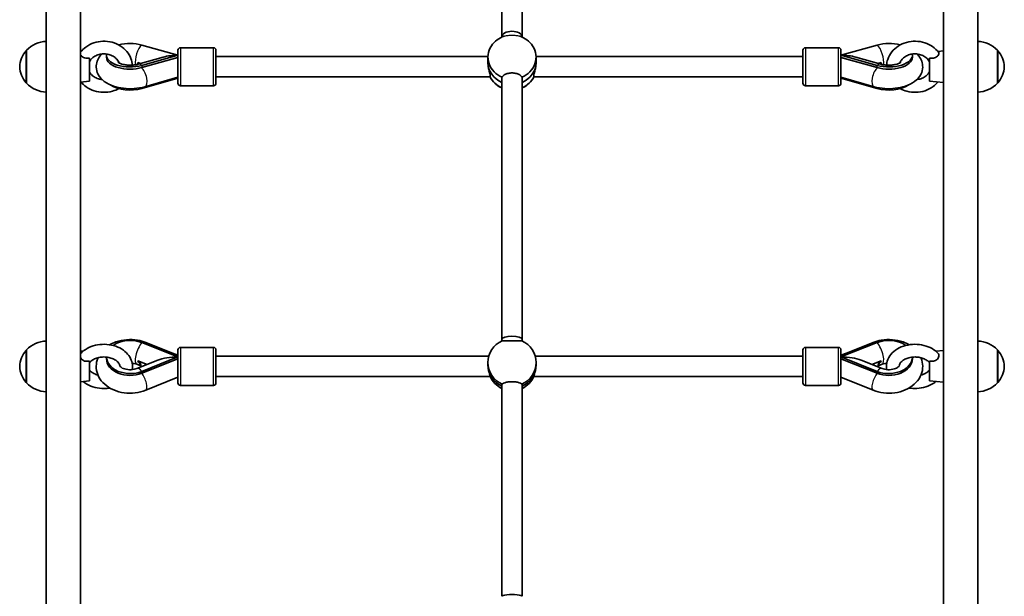
# Model space of a CAD drawing. Units: millimetres. Extents: x 467 to 7493, y -2699 to 3346.
# Drawn here: x 2724 to 3501, y 946 to 1401 of the extents above; entities that cross this region are included whole.
import ezdxf

# ---------------------------------------------------------------- set-up
doc = ezdxf.new("R2010")
doc.units = ezdxf.units.MM
doc.layers.add('Widoczne (ISO)', color=7, linetype='Continuous', lineweight=35)
doc.layers.add('Widoczne wąskie (ISO)', color=7, linetype='Continuous', lineweight=25)

msp = doc.modelspace()

# ---------------------------------------------------------------- linework, layer by layer
at = {"layer": 'Widoczne (ISO)'}
for p, q in [((2745.27, 1845.52), (2745.27, 903.22)), ((2772.27, 1845.52), (2772.27, 895.1)), ((3453.27, 1845.52), (3453.27, 895.1)), ((3480.27, 1845.52), (3480.27, 903.22)), ((3104.77, 1560.92), (3104.77, 1387.46)), ((3120.77, 1560.92), (3120.77, 1387.46)), ((3104.77, 1387.46), (3104.77, 1387.34)), ((3120.77, 1387.46), (3120.77, 1387.34)), ((2729.77, 1376.88), (2729.77, 1350.88)), ((2772.75, 1375.98), (2772.27, 1376.02)), ((2820.6, 1381.05), (2849.18, 1372.99)), ((2849.18, 1350.88), (2849.18, 1376.88)), ((2851.18, 1378.88), (2877.18, 1378.88)), ((2879.18, 1376.88), (2879.18, 1350.88)), ((3342.36, 1350.88), (3342.36, 1376.88)), ((3370.36, 1378.88), (3344.36, 1378.88)), ((3400.94, 1381.05), (3372.36, 1372.99)), ((3372.36, 1376.88), (3372.36, 1350.88)), ((3448.8, 1375.98), (3453.27, 1376.38)), ((3495.77, 1350.88), (3495.77, 1376.88)), ((2779.27, 1352.38), (2779.27, 1370.72)), ((2792.77, 1372.99), (2792.77, 1371.26)), ((2837.48, 1371.49), (2817.75, 1365.93)), ((2849.18, 1372.99), (2820.6, 1364.94)), ((2849.18, 1371.26), (2820.6, 1363.2)), ((2879.18, 1371.88), (3093.78, 1371.88)), ((3093.77, 1367.23), (3093.77, 1371.42)), ((3131.77, 1371.88), (3342.36, 1371.88)), ((3131.77, 1367.23), (3131.77, 1371.42)), ((3400.94, 1364.94), (3372.36, 1372.99)), ((3372.36, 1371.26), (3400.94, 1363.2)), ((3384.07, 1371.49), (3403.79, 1365.93)), ((3428.77, 1371.26), (3428.77, 1372.99)), ((3442.27, 1370.72), (3442.27, 1352.38)), ((2817.54, 1367.24), (2819.97, 1366.56)), ((3401.58, 1366.56), (3404.01, 1367.24)), ((2779.27, 1352.38), (2772.27, 1351.75)), ((2820.6, 1346.72), (2849.18, 1354.77)), ((2849.18, 1355.64), (2822.97, 1348.13)), ((2879.18, 1355.88), (3095.49, 1355.88)), ((3104.77, 1354.93), (3104.77, 1148.71)), ((3120.77, 1354.93), (3120.77, 1148.71)), ((3130.06, 1355.88), (3342.36, 1355.88)), ((3372.36, 1355.64), (3398.57, 1348.13)), ((3372.36, 1354.77), (3400.94, 1346.72)), ((3442.27, 1352.38), (3453.27, 1351.38)), ((2851.18, 1348.88), (2877.18, 1348.88)), ((3370.36, 1348.88), (3344.36, 1348.88)), ((2820.6, 1146.19), (2849.18, 1134.79)), ((2823.76, 1146.16), (2843.44, 1138.19)), ((2851.18, 1142.32), (2877.18, 1142.32)), ((3104.77, 1148.71), (3104.77, 1147.38)), ((3120.77, 1148.71), (3120.77, 1147.38)), ((3370.36, 1142.32), (3344.36, 1142.32)), ((3400.94, 1146.19), (3372.36, 1134.79)), ((3397.79, 1146.16), (3378.11, 1138.19)), ((2729.77, 1140.33), (2729.77, 1114.33)), ((2774.3, 1139.28), (2772.27, 1139.46)), ((2792.77, 1134.66), (2792.77, 1133.37)), ((2849.18, 1134.79), (2820.6, 1123.39)), ((2849.18, 1114.32), (2849.18, 1140.32)), ((2879.18, 1140.32), (2879.18, 1114.32)), ((2879.18, 1135.32), (3094.44, 1135.32)), ((3131.11, 1135.32), (3342.36, 1135.32)), ((3342.36, 1114.32), (3342.36, 1140.32)), ((3372.36, 1140.32), (3372.36, 1114.32)), ((3400.94, 1123.39), (3372.36, 1134.79)), ((3428.77, 1133.37), (3428.77, 1134.66)), ((3447.24, 1139.28), (3453.27, 1139.83)), ((3495.77, 1114.33), (3495.77, 1140.33)), ((2779.27, 1115.83), (2779.27, 1131.56)), ((2833.19, 1132.26), (2816.71, 1125.68)), ((2816.71, 1128.98), (2819.84, 1127.73)), ((2817.54, 1131.83), (2824.83, 1128.92)), ((2849.18, 1133.37), (2820.6, 1121.97)), ((3093.77, 1128.69), (3093.77, 1130.41)), ((3131.77, 1128.69), (3131.77, 1130.41)), ((3372.36, 1133.37), (3400.94, 1121.97)), ((3388.35, 1132.26), (3404.84, 1125.68)), ((3396.72, 1128.92), (3404.01, 1131.83)), ((3404.84, 1128.98), (3401.71, 1127.73)), ((3442.27, 1131.56), (3442.27, 1115.83)), ((2879.18, 1119.32), (3095.48, 1119.32)), ((3130.06, 1119.32), (3342.36, 1119.32)), ((2779.27, 1115.83), (2772.27, 1115.19)), ((2849.18, 1118.81), (2823.78, 1108.5)), ((2851.18, 1112.32), (2877.18, 1112.32)), ((3104.77, 1112.91), (3104.77, 945.82)), ((3120.77, 1112.91), (3120.77, 945.82)), ((3370.36, 1112.32), (3344.36, 1112.32)), ((3372.36, 1118.81), (3397.77, 1108.5)), ((3442.27, 1115.83), (3453.27, 1114.83))]:
    msp.add_line(p, q, dxfattribs=at)
for centre, radius, start, end in [((2745.87, 1361.89), 22, 91.56575, 137.04335), ((3112.77, 1369.52), 19.53, 108.19474, 146.36742), ((3112.77, 1369.52), 19.53, 33.63258, 71.80526), ((3479.67, 1361.89), 22, 42.95665, 88.43425), ((2745.24, 1362.68), 21, 138.67542, 176.70646), ((2730.22, 1375.88), 1, 116.46794, 138.67542), ((2851.18, 1376.88), 2, 90, 180), ((2877.18, 1376.88), 2, 0, 90), ((3344.36, 1376.88), 2, 90, 180), ((3370.36, 1376.88), 2, 0, 90), ((3495.33, 1375.88), 1, 41.32458, 63.53206), ((3480.31, 1362.68), 21, 3.29354, 41.32458), ((2745.24, 1365.09), 21, 183.29354, 221.32458), ((3480.31, 1365.09), 21, 318.67542, 356.70646), ((3112.77, 1364.94), 19.53, 213.63258, 245.82303), ((3112.77, 1364.94), 19.53, 294.17697, 326.36742), ((2730.22, 1351.88), 1, 221.32458, 243.53206), ((2745.87, 1365.87), 22, 222.95665, 268.43425), ((2851.18, 1350.88), 2, 180, 270), ((2877.18, 1350.88), 2, 270, 0), ((3344.36, 1350.88), 2, 180, 270), ((3370.36, 1350.88), 2, 270, 0), ((3479.67, 1365.87), 22, 271.56575, 317.04335), ((3495.33, 1351.88), 1, 296.46794, 318.67542), ((2745.87, 1125.34), 22, 91.56575, 137.04335), ((2851.18, 1140.32), 2, 90, 180), ((2877.18, 1140.32), 2, 0, 90), ((3344.36, 1140.32), 2, 90, 180), ((3370.36, 1140.32), 2, 0, 90), ((3479.67, 1125.34), 22, 42.95665, 88.43425), ((2745.24, 1126.12), 21, 138.67542, 176.70646), ((2730.22, 1139.33), 1, 116.46794, 138.67542), ((3495.33, 1139.33), 1, 41.32458, 63.53206), ((3480.31, 1126.12), 21, 3.29354, 41.32458), ((2745.24, 1128.53), 21, 183.29354, 221.32458), ((3480.31, 1128.53), 21, 318.67542, 356.70646), ((2730.22, 1115.33), 1, 221.32458, 243.53206), ((2745.87, 1129.32), 22, 222.95665, 268.43425), ((2851.18, 1114.32), 2, 180, 270), ((2877.18, 1114.32), 2, 270, 0), ((3344.36, 1114.32), 2, 180, 270), ((3370.36, 1114.32), 2, 270, 0), ((3479.67, 1129.32), 22, 271.56575, 317.04335), ((3495.33, 1115.33), 1, 296.46794, 318.67542)]:
    msp.add_arc(centre, radius, start, end, dxfattribs=at)
for centre, major_axis, ratio, start_param, end_param in [((3112.77, 1387.46), (-8, 0), 0.548971, 3.141593, 6.283185), ((2811.41, 1372.99), (18.63, 0), 0.496974, 1.054879, 2.069952), ((3112.77, 1371.42), (-19, 0), 0.907976, 5.739828, 7.434038), ((3112.77, 1371.42), (19, 0), 0.907976, 5.132333, 6.826542), ((3410.14, 1372.99), (-18.63, 0), 0.496974, 4.213233, 5.228307), ((2811.41, 1372.99), (-18.63, 0), 0.496974, 6.182723, 8.369899), ((2811.41, 1371.26), (-18.63, 0), 0.496974, 0, 2.086714), ((2849.18, 1363.88), (21.28, 0), 0.428098, 1.570796, 2.153056), ((2861.37, 1363.73), (-16.44, 0), 0.867765, 5.776995, 5.78354), ((2849.34, 1364.01), (-2.2, 7.69), 0.433595, 5.738006, 5.768698), ((3372.36, 1363.88), (-21.28, 0), 0.428098, 4.130129, 4.712389), ((3372.21, 1364.01), (-2.2, -7.69), 0.433595, 3.65608, 3.686772), ((3360.18, 1363.54), (-16.44, 0), 0.867765, 3.656313, 3.666006), ((3410.14, 1372.99), (18.63, 0), 0.496974, 4.196471, 6.383648), ((3410.14, 1371.26), (18.63, 0), 0.496974, 4.196471, 6.283185), ((2811.41, 1364.32), (-8.5, 0), 0.496974, 3.622206, 3.907043), ((2811.41, 1363.45), (8.5, 0), 0.496974, 0.659802, 0.765451), ((3112.77, 1367.23), (-19, 0), 0.907976, 0, 1.136191), ((3112.77, 1367.23), (-19, 0), 0.907976, 0, 1.136191), ((3112.77, 1367.23), (19, 0), 0.907976, 5.146995, 6.283185), ((3112.77, 1367.23), (19, 0), 0.907976, 5.146995, 6.283185), ((3410.14, 1364.32), (-8.5, 0), 0.496974, 5.517735, 5.802572), ((3410.14, 1363.45), (8.5, 0), 0.496974, 2.376142, 2.48179), ((3112.77, 1363.04), (-19, 0), 0.907976, 0.419915, 1.136191), ((3112.77, 1363.04), (-19, 0), 0.907976, 2.005402, 2.721678), ((2811.41, 1354.77), (-18.63, 0), 0.496974, 0.622145, 2.086714), ((3410.14, 1354.77), (18.63, 0), 0.496974, 4.196471, 5.661041), ((3112.77, 1148.71), (-8, 0), 0.310641, 3.141593, 6.283185), ((2811.41, 1134.79), (18.63, 0), 0.703395, 1.054879, 2.376556), ((3112.77, 1130.41), (-19, 0), 0.985191, 5.132304, 7.434067), ((3112.77, 1130.41), (19, 0), 0.985191, 5.132304, 7.434067), ((3410.14, 1134.79), (-18.63, 0), 0.703395, 3.906629, 5.228307), ((2811.41, 1134.79), (-18.63, 0), 0.703395, 0.009691, 2.086714), ((2849.18, 1127.33), (21.28, 0), 0.350661, 1.570796, 2.420503), ((3372.36, 1127.33), (-21.28, 0), 0.350661, 3.862682, 4.712389), ((3410.14, 1134.79), (18.63, 0), 0.703395, 4.196471, 6.273494), ((2811.41, 1133.37), (-18.63, 0), 0.703395, 0, 2.086714), ((2811.41, 1127.68), (8.5, 0), 0.703395, 6.156439, 7.048636), ((2811.41, 1126.97), (8.5, 0), 0.703395, 0.059478, 0.765451), ((3112.77, 1128.69), (-19, 0), 0.985191, 0, 1.136191), ((3112.77, 1128.69), (-19, 0), 0.985191, 0, 1.136191), ((3112.77, 1128.69), (19, 0), 0.985191, 5.146995, 6.283185), ((3112.77, 1128.69), (19, 0), 0.985191, 5.146995, 6.283185), ((3410.14, 1133.37), (18.63, 0), 0.703395, 4.196471, 6.283185), ((3410.14, 1127.68), (-8.5, 0), 0.703395, 5.517735, 6.409932), ((3410.14, 1126.97), (-8.5, 0), 0.703395, 5.517735, 6.223707), ((3112.77, 1126.98), (-19, 0), 0.985191, 0.421426, 1.136191), ((3112.77, 1126.98), (-19, 0), 0.985191, 2.005402, 2.720167), ((3112.77, 945.82), (8, 0), 0.170743, 0, 3.141593)]:
    msp.add_ellipse(centre, major_axis=major_axis, ratio=ratio, start_param=start_param, end_param=end_param, dxfattribs=at)
for points, knots in [([(2813.23, 1365.18), (2813.1, 1367), (2812.69, 1368.79), (2811.26, 1372.49), (2810.15, 1374.37), (2807.32, 1377.74), (2805.59, 1379.23), (2801.67, 1381.68), (2799.48, 1382.63), (2794.84, 1383.86), (2792.4, 1384.13), (2787.54, 1383.98), (2785.11, 1383.54), (2780.54, 1382), (2778.38, 1380.89), (2774.89, 1378.31), (2773.46, 1376.93), (2772.27, 1375.39)], [7.916127, 7.916127, 7.916127, 7.916127, 8.176544, 8.176544, 8.482644, 8.482644, 8.799929, 8.799929, 9.127631, 9.127631, 9.46125, 9.46125, 9.796382, 9.796382, 10.12909, 10.12909, 10.405569, 10.405569, 10.405569, 10.405569]), ([(3449.5, 1375.09), (3448.17, 1376.87), (3446.54, 1378.45), (3442.8, 1381.09), (3440.68, 1382.14), (3436.14, 1383.61), (3433.72, 1384.01), (3428.86, 1384.11), (3426.41, 1383.81), (3421.75, 1382.51), (3419.53, 1381.51), (3415.57, 1378.93), (3413.82, 1377.35), (3411.01, 1373.79), (3409.93, 1371.81), (3408.74, 1368.25), (3408.43, 1366.72), (3408.32, 1365.18)], [5.284822, 5.284822, 5.284822, 5.284822, 5.599955, 5.599955, 5.926059, 5.926059, 6.258962, 6.258962, 6.594107, 6.594107, 6.927575, 6.927575, 7.25476, 7.25476, 7.570922, 7.570922, 7.791836, 7.791836, 7.791836, 7.791836]), ([(2779.27, 1370.72), (2778.4, 1370.57), (2777.48, 1370.51), (2775.81, 1370.72), (2775.16, 1370.92), (2774.06, 1371.44), (2773.57, 1371.77), (2772.78, 1372.48), (2772.49, 1372.84), (2772.27, 1373.19)], [0, 0, 0, 0, 0.2733961, 0.2733961, 0.5030253, 0.5030253, 0.7389429, 0.7389429, 0.95212, 0.95212, 0.95212, 0.95212]), ([(2802.73, 1366.82), (2802.53, 1367.36), (2802.27, 1367.89), (2801.36, 1369.38), (2800.54, 1370.32), (2798.61, 1371.87), (2797.52, 1372.51), (2795.17, 1373.47), (2793.92, 1373.79), (2791.36, 1374.11), (2790.06, 1374.11), (2787.52, 1373.77), (2786.28, 1373.44), (2784, 1372.49), (2782.95, 1371.87), (2781.12, 1370.42), (2780.35, 1369.57), (2779.58, 1368.41), (2779.42, 1368.13), (2779.27, 1367.85)], [8.168428, 8.168428, 8.168428, 8.168428, 8.342639, 8.342639, 8.677587, 8.677587, 8.985483, 8.985483, 9.282637, 9.282637, 9.576353, 9.576353, 9.870117, 9.870117, 10.167394, 10.167394, 10.475047, 10.475047, 10.568467, 10.568467, 10.568467, 10.568467]), ([(2822.97, 1348.13), (2820.31, 1347.36), (2817.48, 1346.89), (2811.83, 1346.49), (2809.02, 1346.55), (2803.51, 1347.18), (2800.83, 1347.75), (2795.68, 1349.49), (2793.23, 1350.67), (2789.04, 1353.79), (2787.21, 1355.7), (2785.22, 1359.8), (2784.73, 1361.64), (2784.63, 1365.12), (2784.9, 1366.73), (2785.98, 1369.77), (2786.83, 1371.18), (2788.27, 1372.96), (2788.77, 1373.5), (2789.29, 1374)], [1.04758, 1.04758, 1.04758, 1.04758, 1.429646, 1.429646, 1.798013, 1.798013, 2.168231, 2.168231, 2.553546, 2.553546, 2.905295, 2.905295, 3.12752, 3.12752, 3.316444, 3.316444, 3.523631, 3.523631, 3.623373, 3.623373, 3.623373, 3.623373]), ([(3398.57, 1348.13), (3401.24, 1347.36), (3404.06, 1346.89), (3409.71, 1346.49), (3412.53, 1346.55), (3418.03, 1347.18), (3420.72, 1347.75), (3425.86, 1349.49), (3428.32, 1350.67), (3432.51, 1353.79), (3434.33, 1355.7), (3436.32, 1359.8), (3436.82, 1361.64), (3436.91, 1365.12), (3436.64, 1366.73), (3435.56, 1369.77), (3434.72, 1371.18), (3433.28, 1372.96), (3432.78, 1373.5), (3432.25, 1374)], [1.04758, 1.04758, 1.04758, 1.04758, 1.429646, 1.429646, 1.798013, 1.798013, 2.168231, 2.168231, 2.553546, 2.553546, 2.905295, 2.905295, 3.12752, 3.12752, 3.316444, 3.316444, 3.523631, 3.523631, 3.623373, 3.623373, 3.623373, 3.623373]), ([(3442.27, 1367.85), (3441.73, 1368.88), (3440.98, 1369.85), (3439.13, 1371.51), (3438.09, 1372.2), (3435.8, 1373.26), (3434.57, 1373.64), (3432.03, 1374.07), (3430.72, 1374.12), (3428.16, 1373.9), (3426.9, 1373.62), (3424.56, 1372.77), (3423.48, 1372.2), (3421.56, 1370.82), (3420.74, 1370.01), (3419.54, 1368.4), (3419.11, 1367.62), (3418.81, 1366.82)], [5.139496, 5.139496, 5.139496, 5.139496, 5.481321, 5.481321, 5.792362, 5.792362, 6.090656, 6.090656, 6.384662, 6.384662, 6.678213, 6.678213, 6.974544, 6.974544, 7.279678, 7.279678, 7.539536, 7.539536, 7.539536, 7.539536]), ([(3449.5, 1375.09), (3449.62, 1374.92), (3449.68, 1374.73), (3449.7, 1374.18), (3449.61, 1373.81), (3449.19, 1373.02), (3448.88, 1372.61), (3448.08, 1371.85), (3447.59, 1371.5), (3446.5, 1370.97), (3445.91, 1370.78), (3444.78, 1370.58), (3444.26, 1370.56), (3443.24, 1370.58), (3442.75, 1370.64), (3442.27, 1370.72)], [1.039382, 1.039382, 1.039382, 1.039382, 1.214354, 1.214354, 1.4572, 1.4572, 1.699075, 1.699075, 1.934476, 1.934476, 2.167437, 2.167437, 2.36162, 2.36162, 2.547691, 2.547691, 2.547691, 2.547691]), ([(2779.27, 1359.91), (2779.81, 1358.89), (2780.57, 1357.91), (2782.41, 1356.26), (2783.46, 1355.57), (2785.75, 1354.51), (2786.98, 1354.12), (2788.6, 1353.85), (2788.94, 1353.8), (2789.29, 1353.77)], [5.139496, 5.139496, 5.139496, 5.139496, 5.481321, 5.481321, 5.792362, 5.792362, 6.090656, 6.090656, 6.170359, 6.170359, 6.170359, 6.170359]), ([(2817.75, 1365.93), (2817.02, 1365.73), (2816.19, 1365.55), (2814.33, 1365.26), (2813.3, 1365.17), (2811.15, 1365.1), (2810.05, 1365.13), (2807.94, 1365.33), (2806.93, 1365.49), (2805.19, 1365.88), (2804.44, 1366.1), (2803.29, 1366.54), (2802.86, 1366.75), (2802.31, 1367.06), (2802.16, 1367.17), (2802.12, 1367.21), (2802.12, 1367.21), (2802.12, 1367.21)], [1.054879, 1.054879, 1.054879, 1.054879, 1.272147, 1.272147, 1.508178, 1.508178, 1.753219, 1.753219, 1.995172, 1.995172, 2.221531, 2.221531, 2.422849, 2.422849, 2.599117, 2.599117, 2.629126, 2.629126, 2.629126, 2.629126]), ([(2817.54, 1366.38), (2817.56, 1366.51), (2817.56, 1366.65), (2817.56, 1366.94), (2817.56, 1367.09), (2817.54, 1367.24)], [0.74939943, 0.74939943, 0.74939943, 0.74939943, 0.79887161, 0.79887161, 0.84834379, 0.84834379, 0.84834379, 0.84834379]), ([(3093.77, 1367.23), (3093.77, 1366.3), (3093.86, 1365.24), (3094.18, 1363.11), (3094.41, 1362.04), (3094.85, 1360.18), (3095.09, 1359.25), (3095.44, 1357.68), (3095.54, 1357.04), (3095.54, 1356.61), (3095.54, 1356.34), (3095.5, 1356.13), (3095.42, 1356)], [-1.222146, -1.222146, -1.222146, -1.222146, -0.916803, -0.916803, -0.61146, -0.61146, -0.30573, -0.30573, 0, 0, 0, 0.196806, 0.196806, 0.196806, 0.196806]), ([(3130.12, 1356), (3130.05, 1356.13), (3130.01, 1356.34), (3130.01, 1356.61), (3130.01, 1357.04), (3130.11, 1357.68), (3130.45, 1359.25), (3130.69, 1360.18), (3131.13, 1362.04), (3131.36, 1363.11), (3131.68, 1365.24), (3131.77, 1366.3), (3131.77, 1367.23)], [-0.196806, -0.196806, -0.196806, -0.196806, 0, 0, 0, 0.30573, 0.30573, 0.61146, 0.61146, 0.916803, 0.916803, 1.222146, 1.222146, 1.222146, 1.222146]), ([(3403.79, 1365.93), (3404.52, 1365.73), (3405.35, 1365.55), (3407.21, 1365.26), (3408.25, 1365.17), (3410.39, 1365.1), (3411.5, 1365.13), (3413.61, 1365.33), (3414.61, 1365.49), (3416.35, 1365.88), (3417.1, 1366.1), (3418.25, 1366.54), (3418.68, 1366.75), (3419.23, 1367.06), (3419.38, 1367.17), (3419.42, 1367.21), (3419.43, 1367.21), (3419.43, 1367.21)], [1.054879, 1.054879, 1.054879, 1.054879, 1.272147, 1.272147, 1.508178, 1.508178, 1.753219, 1.753219, 1.995172, 1.995172, 2.221531, 2.221531, 2.422849, 2.422849, 2.599117, 2.599117, 2.629126, 2.629126, 2.629126, 2.629126]), ([(3404.01, 1367.24), (3403.99, 1367.09), (3403.98, 1366.94), (3403.98, 1366.65), (3403.99, 1366.51), (3404.01, 1366.38)], [0.74939943, 0.74939943, 0.74939943, 0.74939943, 0.79887161, 0.79887161, 0.84834379, 0.84834379, 0.84834379, 0.84834379]), ([(3432.25, 1353.77), (3432.42, 1353.79), (3432.59, 1353.81), (3434.03, 1354), (3435.26, 1354.33), (3437.55, 1355.27), (3438.59, 1355.89), (3440.42, 1357.35), (3441.19, 1358.19), (3441.96, 1359.36), (3442.13, 1359.63), (3442.27, 1359.91)], [9.537605, 9.537605, 9.537605, 9.537605, 9.576353, 9.576353, 9.870117, 9.870117, 10.167394, 10.167394, 10.475047, 10.475047, 10.568467, 10.568467, 10.568467, 10.568467]), ([(3104.77, 1354.93), (3104.77, 1354.93), (3104.77, 1354.93), (3104.77, 1354.93), (3104.77, 1355.11), (3104.81, 1355.27), (3104.88, 1355.43)], [-0.0000808, -0.0000808, -0.0000808, -0.0000808, 0, 0, 0, 0.1259272, 0.1259272, 0.1259272, 0.1259272]), ([(3105.2, 1355.99), (3105.26, 1356.08), (3105.32, 1356.17), (3105.79, 1356.8), (3106.41, 1357.3), (3107.83, 1358.09), (3108.73, 1358.43), (3110.7, 1358.88), (3111.77, 1359), (3113.78, 1359), (3114.85, 1358.88), (3116.81, 1358.43), (3117.71, 1358.09), (3119.13, 1357.3), (3119.75, 1356.8), (3120.23, 1356.17), (3120.29, 1356.08), (3120.34, 1355.99)], [0.255305, 0.255305, 0.255305, 0.255305, 0.304772, 0.304772, 0.609544, 0.609544, 0.910754, 0.910754, 1.211963, 1.211963, 1.513173, 1.513173, 1.814383, 1.814383, 2.119155, 2.119155, 2.168622, 2.168622, 2.168622, 2.168622]), ([(3120.67, 1355.43), (3120.74, 1355.27), (3120.77, 1355.11), (3120.77, 1354.93), (3120.77, 1354.93), (3120.77, 1354.93)], [-2.5702193, -2.5702193, -2.5702193, -2.5702193, -2.4442921, -2.4442921, -2.4442113, -2.4442113, -2.4442113, -2.4442113]), ([(2772.75, 1351.79), (2773.93, 1350.37), (2775.31, 1349.1), (2778.74, 1346.68), (2780.87, 1345.62), (2785.41, 1344.16), (2787.82, 1343.75), (2792.68, 1343.65), (2795.13, 1343.96), (2799.22, 1345.1), (2800.91, 1345.78), (2802.49, 1346.64)], [5.338097, 5.338097, 5.338097, 5.338097, 5.599955, 5.599955, 5.926059, 5.926059, 6.258962, 6.258962, 6.594107, 6.594107, 6.844731, 6.844731, 6.844731, 6.844731]), ([(3419.06, 1346.64), (3420.72, 1345.73), (3422.51, 1345.02), (3426.7, 1343.91), (3429.14, 1343.63), (3434.01, 1343.79), (3436.43, 1344.22), (3441.01, 1345.77), (3443.16, 1346.88), (3446.45, 1349.31), (3447.71, 1350.48), (3448.8, 1351.79)], [8.863233, 8.863233, 8.863233, 8.863233, 9.127631, 9.127631, 9.46125, 9.46125, 9.796382, 9.796382, 10.12909, 10.12909, 10.369866, 10.369866, 10.369866, 10.369866]), ([(2813.04, 1124.81), (2813.27, 1126.04), (2813.33, 1127.31), (2813.06, 1130.3), (2812.57, 1132.01), (2810.98, 1135.28), (2809.85, 1136.81), (2807, 1139.63), (2805.23, 1140.87), (2801.24, 1142.92), (2798.99, 1143.69), (2794.29, 1144.66), (2791.84, 1144.85), (2786.97, 1144.62), (2784.55, 1144.21), (2779.99, 1142.79), (2777.84, 1141.78), (2774.62, 1139.61), (2773.42, 1138.59), (2772.38, 1137.45)], [7.723649, 7.723649, 7.723649, 7.723649, 7.917291, 7.917291, 8.187225, 8.187225, 8.477171, 8.477171, 8.799594, 8.799594, 9.142393, 9.142393, 9.489868, 9.489868, 9.837555, 9.837555, 10.184322, 10.184322, 10.421598, 10.421598, 10.421598, 10.421598]), ([(2795.44, 1144.4), (2796.95, 1145.28), (2798.55, 1146.01), (2802.9, 1147.57), (2805.74, 1148.16), (2811.53, 1148.63), (2814.47, 1148.5), (2819.54, 1147.61), (2821.7, 1147), (2823.76, 1146.16)], [4.021074, 4.021074, 4.021074, 4.021074, 4.241582, 4.241582, 4.5979, 4.5979, 4.957069, 4.957069, 5.234811, 5.234811, 5.234811, 5.234811]), ([(3120.52, 1147.5), (3120.42, 1147.51), (3120.31, 1147.52), (3119.75, 1147.55), (3119.13, 1147.57), (3117.71, 1147.61), (3116.81, 1147.62), (3114.85, 1147.64), (3113.78, 1147.64), (3111.77, 1147.64), (3110.7, 1147.64), (3108.73, 1147.62), (3107.83, 1147.61), (3106.41, 1147.57), (3105.79, 1147.55), (3105.24, 1147.52), (3105.12, 1147.51), (3105.03, 1147.5)], [2.620167, 2.620167, 2.620167, 2.620167, 2.727315, 2.727315, 3.032087, 3.032087, 3.333297, 3.333297, 3.634506, 3.634506, 3.935716, 3.935716, 4.236926, 4.236926, 4.541698, 4.541698, 4.648845, 4.648845, 4.648845, 4.648845]), ([(3426.11, 1144.4), (3424.6, 1145.28), (3423, 1146.01), (3418.65, 1147.57), (3415.8, 1148.16), (3410.02, 1148.63), (3407.08, 1148.5), (3402, 1147.61), (3399.84, 1147), (3397.79, 1146.16)], [4.021074, 4.021074, 4.021074, 4.021074, 4.241582, 4.241582, 4.5979, 4.5979, 4.957069, 4.957069, 5.234811, 5.234811, 5.234811, 5.234811]), ([(3449.17, 1137.45), (3447.77, 1138.98), (3446.1, 1140.28), (3442.28, 1142.48), (3440.09, 1143.34), (3435.47, 1144.5), (3433.03, 1144.78), (3428.15, 1144.75), (3425.71, 1144.43), (3421.07, 1143.21), (3418.86, 1142.29), (3414.92, 1139.92), (3413.19, 1138.47), (3410.49, 1135.19), (3409.49, 1133.39), (3408.37, 1129.73), (3408.17, 1127.9), (3408.37, 1125.66), (3408.42, 1125.23), (3408.5, 1124.81)], [5.286365, 5.286365, 5.286365, 5.286365, 5.603786, 5.603786, 5.944619, 5.944619, 6.291882, 6.291882, 6.639572, 6.639572, 6.986741, 6.986741, 7.326531, 7.326531, 7.638871, 7.638871, 7.917291, 7.917291, 7.984314, 7.984314, 7.984314, 7.984314]), ([(2803.26, 1127.6), (2803.24, 1127.97), (2803.16, 1128.34), (2802.73, 1129.53), (2802.16, 1130.41), (2800.54, 1131.89), (2799.69, 1132.48), (2797.71, 1133.48), (2796.6, 1133.9), (2794.2, 1134.51), (2792.92, 1134.69), (2790.3, 1134.81), (2788.98, 1134.73), (2786.45, 1134.32), (2785.24, 1133.99), (2783.07, 1133.15), (2782.11, 1132.63), (2780.51, 1131.5), (2779.87, 1130.88), (2779.36, 1130.22), (2779.32, 1130.16), (2779.27, 1130.1)], [7.904481, 7.904481, 7.904481, 7.904481, 8.107556, 8.107556, 8.515524, 8.515524, 8.804458, 8.804458, 9.083706, 9.083706, 9.364368, 9.364368, 9.646675, 9.646675, 9.928256, 9.928256, 10.20769, 10.20769, 10.4896, 10.4896, 10.518027, 10.518027, 10.518027, 10.518027]), ([(2843.44, 1138.19), (2844.34, 1137.83), (2845.28, 1137.49), (2847.2, 1136.89), (2848.18, 1136.63), (2849.18, 1136.4)], [4.1899665, 4.1899665, 4.1899665, 4.1899665, 4.294451, 4.294451, 4.3967023, 4.3967023, 4.3967023, 4.3967023]), ([(3378.11, 1138.19), (3377.2, 1137.83), (3376.26, 1137.49), (3374.34, 1136.89), (3373.36, 1136.63), (3372.36, 1136.4)], [4.1899665, 4.1899665, 4.1899665, 4.1899665, 4.294451, 4.294451, 4.3967023, 4.3967023, 4.3967023, 4.3967023]), ([(3442.27, 1130.1), (3441.79, 1130.77), (3441.09, 1131.46), (3439.37, 1132.66), (3438.4, 1133.18), (3436.22, 1134.02), (3435.01, 1134.34), (3432.49, 1134.74), (3431.17, 1134.81), (3428.55, 1134.69), (3427.26, 1134.49), (3424.86, 1133.87), (3423.75, 1133.45), (3421.82, 1132.45), (3421, 1131.88), (3419.67, 1130.68), (3419.19, 1130.05), (3418.49, 1128.8), (3418.32, 1128.19), (3418.28, 1127.6)], [5.189936, 5.189936, 5.189936, 5.189936, 5.50578, 5.50578, 5.787509, 5.787509, 6.066987, 6.066987, 6.348605, 6.348605, 6.630902, 6.630902, 6.911508, 6.911508, 7.190788, 7.190788, 7.479587, 7.479587, 7.803482, 7.803482, 7.803482, 7.803482]), ([(3449.17, 1137.45), (3449.23, 1137.38), (3449.28, 1137.31), (3449.56, 1136.9), (3449.68, 1136.5), (3449.7, 1135.6), (3449.61, 1135.11), (3449.19, 1134.1), (3448.88, 1133.6), (3448.08, 1132.7), (3447.59, 1132.31), (3446.5, 1131.72), (3445.91, 1131.52), (3444.78, 1131.33), (3444.26, 1131.31), (3443.24, 1131.37), (3442.75, 1131.45), (3442.27, 1131.56)], [0.919268, 0.919268, 0.919268, 0.919268, 0.973232, 0.973232, 1.214354, 1.214354, 1.4572, 1.4572, 1.699075, 1.699075, 1.934476, 1.934476, 2.167437, 2.167437, 2.36162, 2.36162, 2.547691, 2.547691, 2.547691, 2.547691]), ([(2779.27, 1131.56), (2778.4, 1131.36), (2777.48, 1131.27), (2775.81, 1131.46), (2775.16, 1131.67), (2774.06, 1132.24), (2773.57, 1132.61), (2772.78, 1133.45), (2772.49, 1133.88), (2772.27, 1134.32)], [0, 0, 0, 0, 0.2733961, 0.2733961, 0.5030253, 0.5030253, 0.7389429, 0.7389429, 0.95212, 0.95212, 0.95212, 0.95212]), ([(2823.78, 1108.5), (2821.15, 1107.43), (2818.35, 1106.73), (2812.6, 1106.05), (2809.66, 1106.07), (2803.89, 1106.85), (2801.08, 1107.61), (2795.85, 1109.86), (2793.44, 1111.35), (2789.42, 1114.94), (2787.77, 1117), (2785.58, 1121.37), (2784.92, 1123.6), (2784.56, 1127.99), (2784.77, 1130.12), (2785.55, 1132.83), (2785.79, 1133.52), (2786.07, 1134.19)], [1.04758, 1.04758, 1.04758, 1.04758, 1.402543, 1.402543, 1.761637, 1.761637, 2.120684, 2.120684, 2.474791, 2.474791, 2.801943, 2.801943, 3.083073, 3.083073, 3.339957, 3.339957, 3.429959, 3.429959, 3.429959, 3.429959]), ([(2816.71, 1125.68), (2816.09, 1125.43), (2815.38, 1125.21), (2813.83, 1124.88), (2812.98, 1124.78), (2811.26, 1124.7), (2810.37, 1124.73), (2808.68, 1124.93), (2807.87, 1125.1), (2806.42, 1125.54), (2805.78, 1125.79), (2804.72, 1126.33), (2804.3, 1126.61), (2803.67, 1127.11), (2803.46, 1127.34), (2803.25, 1127.61), (2803.22, 1127.68), (2803.22, 1127.68)], [1.054879, 1.054879, 1.054879, 1.054879, 1.277351, 1.277351, 1.506518, 1.506518, 1.739615, 1.739615, 1.971494, 1.971494, 2.197541, 2.197541, 2.417265, 2.417265, 2.639693, 2.639693, 2.839215, 2.839215, 2.839215, 2.839215]), ([(2813.04, 1129.85), (2813.59, 1129.8), (2814.12, 1129.71), (2815.39, 1129.44), (2816.09, 1129.22), (2816.71, 1128.98)], [4.858698, 4.858698, 4.858698, 4.858698, 5.0071484, 5.0071484, 5.2283067, 5.2283067, 5.2283067, 5.2283067]), ([(2817.54, 1131.12), (2817.56, 1131.22), (2817.56, 1131.33), (2817.56, 1131.57), (2817.56, 1131.69), (2817.54, 1131.83)], [0.74939943, 0.74939943, 0.74939943, 0.74939943, 0.79887161, 0.79887161, 0.84834379, 0.84834379, 0.84834379, 0.84834379]), ([(3093.77, 1128.69), (3093.77, 1127.69), (3093.86, 1126.59), (3094.18, 1124.51), (3094.41, 1123.53), (3094.85, 1121.9), (3095.09, 1121.15), (3095.44, 1120), (3095.54, 1119.61), (3095.54, 1119.44), (3095.54, 1119.36), (3095.52, 1119.32), (3095.48, 1119.32)], [-1.222146, -1.222146, -1.222146, -1.222146, -0.916803, -0.916803, -0.61146, -0.61146, -0.30573, -0.30573, 0, 0, 0, 0.135031, 0.135031, 0.135031, 0.135031]), ([(3130.06, 1119.32), (3130.02, 1119.32), (3130.01, 1119.36), (3130.01, 1119.44), (3130.01, 1119.61), (3130.11, 1120), (3130.45, 1121.15), (3130.69, 1121.9), (3131.13, 1123.53), (3131.36, 1124.51), (3131.68, 1126.59), (3131.77, 1127.69), (3131.77, 1128.69)], [-0.135031, -0.135031, -0.135031, -0.135031, 0, 0, 0, 0.30573, 0.30573, 0.61146, 0.61146, 0.916803, 0.916803, 1.222146, 1.222146, 1.222146, 1.222146]), ([(3397.77, 1108.5), (3400.39, 1107.43), (3403.19, 1106.73), (3408.94, 1106.05), (3411.89, 1106.07), (3417.65, 1106.85), (3420.47, 1107.61), (3425.69, 1109.86), (3428.1, 1111.35), (3432.12, 1114.94), (3433.77, 1117), (3435.97, 1121.37), (3436.62, 1123.6), (3436.99, 1127.99), (3436.77, 1130.12), (3436, 1132.83), (3435.75, 1133.52), (3435.47, 1134.19)], [1.04758, 1.04758, 1.04758, 1.04758, 1.402543, 1.402543, 1.761637, 1.761637, 2.120684, 2.120684, 2.474791, 2.474791, 2.801943, 2.801943, 3.083073, 3.083073, 3.339957, 3.339957, 3.429959, 3.429959, 3.429959, 3.429959]), ([(3404.01, 1131.83), (3403.99, 1131.69), (3403.98, 1131.57), (3403.98, 1131.33), (3403.99, 1131.22), (3404.01, 1131.12)], [0.74939943, 0.74939943, 0.74939943, 0.74939943, 0.79887161, 0.79887161, 0.84834379, 0.84834379, 0.84834379, 0.84834379]), ([(3408.5, 1129.85), (3407.96, 1129.8), (3407.43, 1129.71), (3406.16, 1129.44), (3405.45, 1129.22), (3404.84, 1128.98)], [4.858698, 4.858698, 4.858698, 4.858698, 5.0071484, 5.0071484, 5.2283067, 5.2283067, 5.2283067, 5.2283067]), ([(3404.84, 1125.68), (3405.46, 1125.43), (3406.17, 1125.21), (3407.72, 1124.88), (3408.56, 1124.78), (3410.29, 1124.7), (3411.17, 1124.73), (3412.86, 1124.93), (3413.67, 1125.1), (3415.12, 1125.54), (3415.76, 1125.79), (3416.82, 1126.33), (3417.25, 1126.61), (3417.88, 1127.11), (3418.08, 1127.34), (3418.3, 1127.61), (3418.33, 1127.68), (3418.33, 1127.68)], [1.054879, 1.054879, 1.054879, 1.054879, 1.277351, 1.277351, 1.506518, 1.506518, 1.739615, 1.739615, 1.971494, 1.971494, 2.197541, 2.197541, 2.417265, 2.417265, 2.639693, 2.639693, 2.839215, 2.839215, 2.839215, 2.839215]), ([(2779.27, 1124.55), (2779.76, 1123.89), (2780.46, 1123.19), (2782.17, 1121.99), (2783.15, 1121.47), (2784.82, 1120.83), (2785.44, 1120.64), (2786.07, 1120.47)], [5.1899361, 5.1899361, 5.1899361, 5.1899361, 5.5057802, 5.5057802, 5.7875094, 5.7875094, 5.9366936, 5.9366936, 5.9366936, 5.9366936]), ([(3435.47, 1120.47), (3436.14, 1120.64), (3436.79, 1120.85), (3438.47, 1121.51), (3439.43, 1122.03), (3441.03, 1123.16), (3441.67, 1123.78), (3442.18, 1124.43), (3442.23, 1124.49), (3442.27, 1124.55)], [9.7712696, 9.7712696, 9.7712696, 9.7712696, 9.9282559, 9.9282559, 10.2076898, 10.2076898, 10.4896005, 10.4896005, 10.5180272, 10.5180272, 10.5180272, 10.5180272]), ([(2774.3, 1115.38), (2775.23, 1114.61), (2776.23, 1113.92), (2779.27, 1112.18), (2781.46, 1111.32), (2786.08, 1110.16), (2788.52, 1109.87), (2792.46, 1109.9), (2793.96, 1110.02), (2795.44, 1110.26)], [5.421631, 5.421631, 5.421631, 5.421631, 5.603786, 5.603786, 5.944619, 5.944619, 6.291882, 6.291882, 6.506103, 6.506103, 6.506103, 6.506103]), ([(3104.79, 1112.99), (3104.78, 1113.02), (3104.77, 1113.05), (3104.77, 1113.08), (3104.77, 1113.2), (3104.85, 1113.27), (3105.03, 1113.31)], [-0.0511931, -0.0511931, -0.0511931, -0.0511931, 0, 0, 0, 0.196806, 0.196806, 0.196806, 0.196806]), ([(3105.03, 1113.31), (3105.12, 1113.43), (3105.24, 1113.54), (3105.79, 1113.96), (3106.41, 1114.25), (3107.83, 1114.7), (3108.73, 1114.9), (3110.7, 1115.16), (3111.77, 1115.23), (3113.78, 1115.23), (3114.85, 1115.16), (3116.81, 1114.9), (3117.71, 1114.7), (3119.13, 1114.25), (3119.75, 1113.96), (3120.31, 1113.54), (3120.42, 1113.43), (3120.52, 1113.31)], [0.197624, 0.197624, 0.197624, 0.197624, 0.304772, 0.304772, 0.609544, 0.609544, 0.910754, 0.910754, 1.211963, 1.211963, 1.513173, 1.513173, 1.814383, 1.814383, 2.119155, 2.119155, 2.226302, 2.226302, 2.226302, 2.226302]), ([(3120.52, 1113.31), (3120.69, 1113.27), (3120.77, 1113.2), (3120.77, 1113.05), (3120.77, 1113.02), (3120.75, 1112.99)], [-2.6410981, -2.6410981, -2.6410981, -2.6410981, -2.4442921, -2.4442921, -2.393099, -2.393099, -2.393099, -2.393099]), ([(3426.11, 1110.26), (3428.09, 1109.94), (3430.12, 1109.83), (3434.58, 1110.03), (3436.99, 1110.45), (3441.56, 1111.87), (3443.71, 1112.87), (3446.18, 1114.54), (3446.72, 1114.95), (3447.24, 1115.38)], [9.20186, 9.20186, 9.20186, 9.20186, 9.489868, 9.489868, 9.837555, 9.837555, 10.184322, 10.184322, 10.286332, 10.286332, 10.286332, 10.286332])]:
    msp.add_open_spline(points, degree=3, knots=knots, dxfattribs=at)
for points in [[(2848.78, 1371.15), (2848.87, 1371.15), (2848.96, 1371.16), (2849.06, 1371.17)], [(3372.49, 1371.17), (3372.58, 1371.16), (3372.67, 1371.15), (3372.76, 1371.15)], [(2772.27, 1137.32), (2772.31, 1137.36), (2772.34, 1137.41), (2772.38, 1137.45)]]:
    msp.add_open_spline(points, degree=3, dxfattribs=at)
at = {"layer": 'Widoczne wąskie (ISO)'}
for p, q in [((2729.47, 1351.22), (2729.47, 1376.54)), ((2851.18, 1378.88), (2851.18, 1348.88)), ((2877.18, 1348.88), (2877.18, 1378.88)), ((3344.36, 1378.88), (3344.36, 1348.88)), ((3370.36, 1348.88), (3370.36, 1378.88)), ((3496.08, 1376.54), (3496.08, 1351.22)), ((2820.6, 1364.94), (2820.6, 1363.2)), ((3400.94, 1363.2), (3400.94, 1364.94)), ((2820.6, 1347.53), (2820.6, 1346.72)), ((3400.94, 1346.72), (3400.94, 1347.53)), ((2851.18, 1142.32), (2851.18, 1112.32)), ((2877.18, 1112.32), (2877.18, 1142.32)), ((3344.36, 1142.32), (3344.36, 1112.32)), ((3370.36, 1112.32), (3370.36, 1142.32)), ((2729.47, 1114.67), (2729.47, 1139.99)), ((3496.08, 1139.99), (3496.08, 1114.67)), ((2820.6, 1123.39), (2820.6, 1121.97)), ((3400.94, 1121.97), (3400.94, 1123.39)), ((3104.79, 1113.17), (3104.79, 1112.99)), ((3120.76, 1112.99), (3120.76, 1113.17))]:
    msp.add_line(p, q, dxfattribs=at)
for centre, major_axis, ratio, start_param, end_param in [((2820.6, 1371.94), (2.85, 10.11), 0.428098, 0.58226, 2.381824), ((3400.94, 1371.94), (2.85, -10.11), 0.428098, 0.759769, 2.559333), ((2848.04, 1363.63), (16.01, 0), 0.433595, 1.639558, 1.656506), ((3373.51, 1363.63), (-16.01, 0), 0.433595, 4.62668, 4.65116), ((2820.6, 1355.83), (-2.85, 10.11), 0.428098, 5.700926, 6.283185), ((2820.77, 1355.82), (2.2, -7.69), 0.433595, 0, 2.676538), ((3400.78, 1355.82), (-2.2, -7.69), 0.433595, 3.606647, 6.283185), ((3400.94, 1355.83), (2.85, 10.11), 0.428098, 0, 0.58226), ((2820.6, 1138.73), (-3.89, -9.75), 0.350661, 3.991299, 6.283185), ((2820.76, 1138.75), (3, 7.41), 0.354675, 0, 0.543328), ((3400.79, 1138.75), (-3, 7.41), 0.354675, 5.739857, 6.283185), ((3400.94, 1138.73), (3.89, -9.75), 0.350661, 0, 2.291886), ((2840.44, 1130.78), (3, 7.41), 0.354675, 0, 0.515787), ((3381.11, 1130.78), (-3, 7.41), 0.354675, 5.767398, 6.283185), ((2820.6, 1115.93), (-3.89, 9.75), 0.350661, 5.433478, 6.283185), ((2820.77, 1115.91), (3.01, -7.41), 0.355164, 0, 2.359754), ((3400.78, 1115.91), (-3.01, -7.41), 0.355164, 3.923432, 6.283185), ((3400.94, 1115.93), (3.89, 9.75), 0.350661, 0, 0.849707)]:
    msp.add_ellipse(centre, major_axis=major_axis, ratio=ratio, start_param=start_param, end_param=end_param, dxfattribs=at)
msp.add_open_spline([(3106.67, 1388.08), (3106.82, 1388.12), (3106.97, 1388.17), (3107.83, 1388.41), (3108.73, 1388.58), (3110.7, 1388.8), (3111.77, 1388.86), (3113.78, 1388.86), (3114.85, 1388.8), (3116.81, 1388.58), (3117.71, 1388.41), (3118.57, 1388.17), (3118.72, 1388.12), (3118.87, 1388.08)], degree=3, knots=[1.754342, 1.754342, 1.754342, 1.754342, 1.820884, 1.820884, 2.122093, 2.122093, 2.423302, 2.423302, 2.724511, 2.724511, 3.02572, 3.02572, 3.092262, 3.092262, 3.092262, 3.092262], dxfattribs=at)
for points in [[(3104.77, 1354.93), (3104.77, 1354.93), (3104.77, 1354.93), (3104.77, 1354.93)], [(3105.03, 1355.67), (3104.96, 1355.59), (3104.91, 1355.51), (3104.88, 1355.43)], [(3105.2, 1355.99), (3105.13, 1355.88), (3105.08, 1355.77), (3105.03, 1355.67)], [(3120.52, 1355.67), (3120.47, 1355.77), (3120.41, 1355.88), (3120.34, 1355.99)], [(3120.67, 1355.43), (3120.63, 1355.51), (3120.58, 1355.59), (3120.52, 1355.67)], [(3104.79, 1112.99), (3104.78, 1112.96), (3104.77, 1112.94), (3104.77, 1112.91)], [(3120.77, 1112.91), (3120.77, 1112.94), (3120.77, 1112.96), (3120.76, 1112.99)]]:
    msp.add_open_spline(points, degree=3, dxfattribs=at)

doc.saveas('drawing.dxf')
